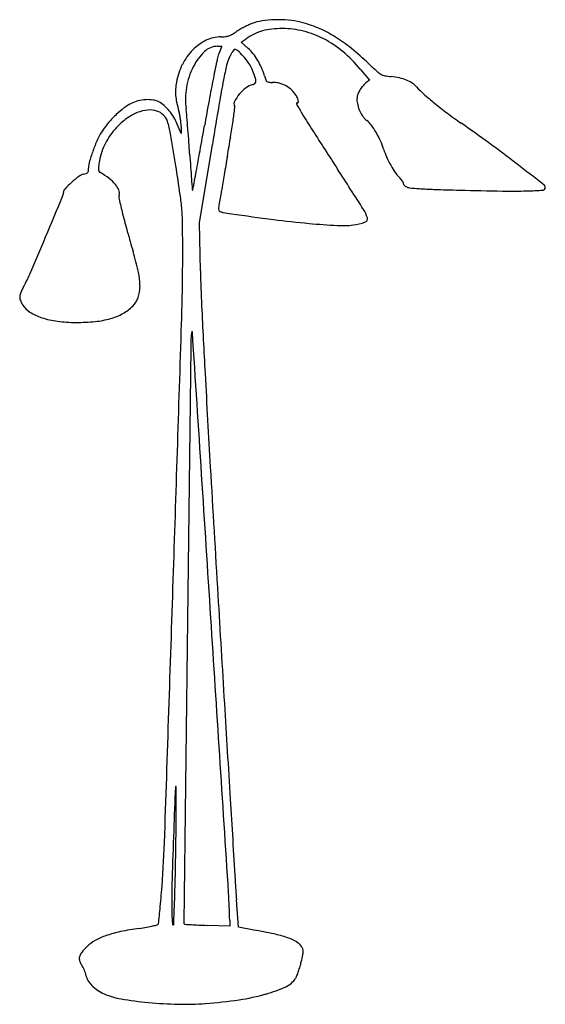
# Model space of a CAD drawing. Units: inches. Extents: x 10338 to 10673, y 29733 to 30361.
import ezdxf

# ---------------------------------------------------------------- set-up
doc = ezdxf.new("R2010")
doc.units = ezdxf.units.IN
doc.header["$MEASUREMENT"] = 0
doc.layers.add('freecads.com', color=7, linetype='Continuous')

msp = doc.modelspace()

# ---------------------------------------------------------------- linework, layer by layer
at = {"layer": 'freecads.com'}
for p, q in [((10479.53, 30346.18), (10482.83, 30348.44)), ((10464.51, 30343.58), (10467.17, 30343.59)), ((10467.17, 30343.59), (10465.31, 30338.84)), ((10483.98, 30342.26), (10479.53, 30346.18)), ((10555.46, 30329.09), (10561.32, 30322.09)), ((10561.32, 30322.09), (10559.08, 30320.23)), ((10441.3, 30288.09), (10438.87, 30293.99)), ((10441.32, 30292.66), (10441.3, 30288.09)), ((10453.09, 30231.09), (10461.27, 30281.09)), ((10453.64, 30200.59), (10453.09, 30231.09)), ((10477.86, 29782.09), (10476.6, 29799.59)), ((10472.34, 29782.78), (10458.09, 29783.32)), ((10472.28, 29786.43), (10472.34, 29782.78)), ((10487.69, 29780.37), (10477.86, 29782.09))]:
    msp.add_line(p, q, dxfattribs=at)
for centre, radius, start, end in [((10499.03, 30323.87), 36.46, 96.67616, 107.71287), ((10503, 30289.97), 70.59, 89.94446, 96.67615), ((10503, 30286.74), 73.82, 83.32219, 89.94443), ((10505.72, 30309.97), 50.43, 74.51122, 83.32218), ((10494.53, 30327.51), 31.13, 119.33374, 124.55615), ((10509.33, 30301.17), 61.34, 116.18975, 119.33371), ((10509.25, 30301.34), 61.16, 113.04371, 116.18974), ((10497.14, 30329.81), 30.22, 107.71288, 113.04363), ((10503.08, 30318.4), 36.36, 96.29675, 105.68182), ((10505.71, 30294.64), 60.26, 89.86892, 96.29674), ((10505.72, 30299.26), 55.64, 75.84252, 89.86886), ((10499.28, 30286.74), 74.53, 65.97101, 74.51123), ((10496.16, 30279.74), 82.2, 58.03573, 65.971), ((10466.72, 30328.04), 21.55, 89.99999, 115.78762), ((10466.72, 30372.74), 23.15, 269.99995, 276.91666), ((10468.23, 30360.27), 10.59, 276.91661, 289.33099), ((10467.45, 30362.5), 12.95, 289.33104, 300.28818), ((10450.8, 30391), 45.96, 300.28821, 304.55625), ((10504.73, 30316.47), 38.75, 115.65765, 124.4194), ((10502.07, 30322.02), 32.59, 105.68174, 115.65774), ((10504.75, 30295.43), 59.59, 62.51929, 75.84249), ((10501.44, 30289.07), 66.76, 49.98809, 62.51923), ((10486.25, 30263.87), 100.91, 50.93744, 58.03572), ((10474.85, 30315.62), 36.6, 135.4778, 153.44325), ((10470.78, 30319.63), 30.89, 115.78758, 135.47784), ((10464.52, 30331.63), 11.96, 90.08042, 133.93723), ((10495.38, 30326.05), 25.53, 143.19145, 146.76114), ((10475.41, 30340.99), 0.598, 90, 143.19154), ((10475.41, 30338.61), 2.98, 47.49166, 89.99995), ((10465.52, 30321.28), 27.95, 38.98748, 48.64458), ((10436.67, 30202.77), 179.59, 46.32737, 50.93746), ((10481.06, 30314.46), 35.79, 133.93729, 153.32086), ((12082.68, 30002.42), 1652.29, 168.37175, 168.79918), ((10484.58, 30331.28), 20.7, 158.59299, 168.3718), ((10492.22, 30326.63), 22.45, 154.38555, 167.02546), ((10510.11, 30318.06), 42.29, 151.32219, 154.38549), ((10494.81, 30326.42), 24.85, 146.76119, 151.32225), ((10440.53, 30300.55), 54.61, 42.37896, 47.49164), ((10446.06, 30305.6), 47.11, 36.08739, 42.37895), ((10459.92, 30316.75), 35.14, 30.85439, 38.98744), ((10486.75, 30271.57), 89.61, 39.93819, 49.98807), ((10479.45, 30313.32), 41.75, 153.44326, 169.72198), ((10491.78, 30309.08), 47.79, 153.32086, 170.06765), ((10739.05, 30269.76), 275.75, 167.02552, 169.04021), ((10469.46, 30322.66), 18.16, 23.2658, 36.08735), ((10343.19, 30268.36), 155.61, 21.0857, 23.26585), ((10456.2, 30314.53), 39.48, 23.18886, 30.85447), ((10447.64, 30310.86), 48.79, 16.64866, 23.18892), ((10764.04, 30545.68), 294.49, 226.3274, 227.73479), ((11599.33, 30098.13), 1159.55, 168.79915, 169.52222), ((10479.56, 30320.95), 9.45, 4.27828, 21.08571), ((10529.56, 30335.36), 36.71, 196.64872, 200.89431), ((10576.45, 30339.26), 15.57, 227.73476, 239.69207), ((10572.76, 30332.95), 8.25, 239.6921, 258.39149), ((10579.06, 30363.61), 39.56, 258.39155, 264.24087), ((10570.04, 30274.17), 50.33, 78.03495, 84.24086), ((10574.89, 30297.07), 26.92, 68.12248, 78.03489), ((10463.15, 30314.38), 25.41, 175.78792, 184.80597), ((10480.84, 30313.07), 43.15, 169.72193, 175.7879), ((10487.1, 30309.9), 43.04, 170.06756, 188.18105), ((11087.46, 30202.29), 630.63, 169.04023, 170.41761), ((10500.6, 30294.15), 29.13, 127.84308, 139.61387), ((10489.71, 30308.17), 11.37, 104.0893, 127.84304), ((10486.2, 30322.15), 3.04, 284.08924, 318.38599), ((10486.93, 30321.5), 2.06, 318.38595, 4.27826), ((10497.67, 30323.18), 2.58, 200.8943, 230.44036), ((10497.41, 30322.86), 2.16, 230.44034, 263.98535), ((10499.53, 30343.05), 22.46, 263.98533, 270), ((10499.53, 30302.36), 18.23, 78.45753, 89.99996), ((10499.7, 30303.16), 17.41, 66.51041, 78.45744), ((10499.77, 30303.34), 17.22, 54.49404, 66.51032), ((10499.69, 30303.22), 17.36, 42.55293, 54.49401), ((10568.93, 30307.48), 16.05, 139.64329, 151.06365), ((10571.47, 30305.32), 19.38, 129.72574, 139.6434), ((10577.42, 30303.38), 20.13, 56.52878, 68.12242), ((10580.58, 30308.16), 14.4, 41.62555, 56.52868), ((10630.97, 30352.93), 53.01, 221.62552, 228.47789), ((10470.14, 30314.96), 32.44, 184.80599, 192.58743), ((10498.59, 30295.86), 26.49, 139.61387, 151.44433), ((10497.51, 30301.22), 20.32, 33.7621, 42.55291), ((10503.7, 30305.36), 12.87, 21.38698, 33.76206), ((10510.98, 30308.21), 5.06, 0.61976, 21.387), ((10562.73, 30309.84), 9.37, 163.41919, 179.88306), ((10568.55, 30309.83), 15.2, 179.8831, 194.1357), ((10566.92, 30308.59), 13.75, 151.06367, 163.4191), ((10739.89, 30475.95), 217.31, 228.47793, 230.87968), ((10442.69, 30254.86), 62.22, 127.3503, 133.26031), ((10422.49, 30281.32), 28.93, 116.87312, 127.35026), ((10419.16, 30287.89), 21.57, 104.26702, 116.87312), ((10420.32, 30283.34), 26.25, 93.38928, 104.26707), ((10420.16, 30286), 23.6, 81.99822, 93.38932), ((10421.86, 30298.09), 11.38, 62.35035, 81.9983), ((10419.2, 30293.02), 17.11, 48.67935, 62.35038), ((10411.04, 30283.73), 29.47, 39.5814, 48.67931), ((10539.46, 30330.44), 103.46, 192.58739, 195.86609), ((10382.97, 30294.93), 62.16, 4.9855, 8.18102), ((12254.89, 29976.89), 1826.22, 169.5222, 170.03671), ((15662.49, 29429.93), 5270.4, 170.41764, 170.70618), ((9418.56, 30445.23), 1066.37, 351.95408, 352.40534), ((10478.03, 30307.05), 3.08, 151.44426, 208.96612), ((10473.54, 30304.57), 2.05, 352.40532, 28.96617), ((10515.37, 30307.01), 0.575, 89.99994, 209.35841), ((10708.46, 30415.63), 222.11, 209.35843, 211.23426), ((10515.37, 30308.26), 0.669, 270.00003, 0.61973), ((10574.64, 30311.36), 21.48, 194.13566, 205.1335), ((10768.95, 30511.69), 263.38, 230.87971, 233.15932), ((10446.88, 30250.4), 68.34, 133.26031, 138.96488), ((10433.84, 30260.29), 46.14, 126.24162, 136.91223), ((10425.46, 30271.72), 31.96, 112.19266, 126.24161), ((10422.55, 30278.86), 24.25, 95.9479, 112.19264), ((10421.49, 30289.02), 14.04, 71.48563, 95.9479), ((10422.57, 30292.24), 10.64, 45.3322, 71.48567), ((10422.64, 30292.31), 10.54, 18.99648, 45.33226), ((10408.17, 30281.36), 33.2, 30.96996, 39.58136), ((10408.21, 30281.38), 33.15, 22.34845, 30.96992), ((10412.68, 30294.41), 28.34, 11.24692, 15.86617), ((10390.88, 30290.07), 50.57, 8.25263, 11.24696), ((10392.18, 30290.26), 49.25, 5.24118, 8.25271), ((9466.22, 30214.96), 982.39, 4.559, 4.9855), ((10920.92, 30544.47), 470.59, 211.2343, 212.7698), ((10573.99, 30311.06), 20.77, 205.13345, 216.29683), ((10567.3, 30306.14), 12.46, 216.29682, 232.66584), ((10793.73, 30544.76), 304.7, 233.15933, 235.2029), ((10437.73, 30258.37), 56.2, 138.96484, 145.57013), ((10435.01, 30259.19), 47.74, 136.91225, 144.41028), ((10385.51, 30279.53), 49.8, 9.67689, 18.99652), ((10419.52, 30292.77), 21.8, 359.70233, 5.24129), ((9441.32, 30212.97), 1007.37, 4.06578, 4.55899), ((6257.11, 31030.5), 4263.4, 349.82131, 350.03675), ((10002.25, 30362.72), 476.87, 350.73524, 351.95403), ((10551.72, 30285.71), 13.23, 35.96258, 52.66583), ((10516.08, 30259.86), 57.26, 30.3354, 35.96255), ((10136.94, 29599.66), 846.21, 53.75268, 55.20293), ((10484.69, 30240.8), 105.91, 155.33635, 159.59523), ((10420.06, 30270.47), 34.79, 145.5701, 155.33632), ((10428.26, 30264.02), 39.44, 144.4103, 153.06267), ((8980.86, 30040.02), 1474.72, 8.87335, 9.67687), ((9385.97, 30463.25), 1101.3, 350.0832, 350.73522), ((18968.01, 35724.48), 10040.76, 212.769857, 212.936015), ((10511.44, 30257.14), 62.63, 24.72198, 30.33539), ((10427.63, 30264.34), 38.74, 153.06272, 161.79884), ((9177.69, 30194.23), 1271.67, 3.65161, 4.06574), ((10528.01, 30264.77), 44.4, 17.45679, 24.72198), ((10039.27, 29466.44), 1011.4, 52.48398, 53.75272), ((10487.82, 30239.63), 109.25, 159.59521, 163.58947), ((10432.75, 30262.66), 44.13, 161.79886, 169.722), ((12036.35, 30376.67), 1592.81, 183.65161, 183.96857), ((8364.71, 30652.09), 2122.09, 349.45834, 349.82136), ((19513.54, 28692.65), 9179.88, 170.083219, 170.158391), ((10616.66, 30292.65), 48.53, 197.45682, 203.81594), ((10633.28, 30299.98), 66.7, 203.81587, 208.82639), ((10369.89, 30265.97), 12.47, 351.68862, 359.75826), ((10398.81, 30265.85), 16.45, 163.58943, 179.75823), ((10396.62, 30265.57), 8.01, 171.3857, 184.17344), ((10518.44, 30247.12), 131.22, 169.72194, 171.38578), ((8715.1, 29998.53), 1743.71, 8.2593, 8.87328), ((11277.14, 30324), 831.77, 183.96866, 184.48409), ((10628.08, 30297.12), 60.76, 208.82633, 213.9239), ((7832.18, 26591.77), 4635.61, 52.21512, 52.48396), ((10418.79, 30204.53), 70.48, 127.21531, 132.10373), ((10380.84, 30254.5), 7.73, 102.38761, 127.2153), ((10376.3, 30275.16), 13.42, 282.38759, 290.05183), ((10380.2, 30264.49), 2.06, 290.05184, 320.58863), ((10380.24, 30264.46), 2.01, 320.58851, 351.68863), ((10390.86, 30265.15), 2.23, 184.17347, 213.7193), ((10391.24, 30265.4), 2.68, 213.71939, 239.49071), ((10360.71, 30213.59), 57.46, 52.77206, 59.4907), ((-13334.48, 34690.1), 24193.8, 349.429966, 349.458385), ((15804.78, 29336.04), 5415.73, 170.1584, 170.27001), ((6011.22, 27330.79), 5397.25, 32.61111, 32.93609), ((10592.66, 30273.3), 18.08, 213.92388, 226.49798), ((10566.56, 30245.8), 19.83, 41.7834, 46.49795), ((10428.73, 30193.54), 85.3, 132.10367, 136.13802), ((10380.22, 30239.28), 25.2, 40.33019, 52.77199), ((10388.54, 30246.34), 14.28, 23.53985, 40.33019), ((15806.96, 30679.24), 5375.5, 184.4841, 184.55491), ((10572.82, 30251.4), 11.43, 34.66261, 41.78333), ((10575.1, 30252.97), 8.67, 27.39925, 34.66261), ((10583.15, 30256.25), 0.444, 148.28254, 203.49323), ((10585.16, 30257.12), 2.63, 203.49308, 218.36449), ((10582.36, 30256.73), 0.486, 328.2826, 27.39939), ((10586.6, 30258.26), 4.47, 218.3646, 229.92921), ((10588.78, 30260.85), 7.85, 229.92926, 237.51909), ((10587.39, 30258.67), 5.27, 237.51915, 263.86014), ((10603.1, 30404.66), 152.11, 263.86015, 266.17184), ((10671.81, 30253.47), 1.54, 273.9701, 359.99996), ((10670.93, 30253.47), 2.41, 359.99997, 52.21507), ((-4141.12, 36329.27), 15730.06, 337.154841, 337.256369), ((10359.73, 30250.45), 6.61, 337.25633, 359.99999), ((10369.5, 30250.45), 3.16, 136.13793, 180.00004), ((10397.2, 30250.12), 4.84, 345.91068, 23.53991), ((10407.48, 30247.54), 5.76, 165.91071, 192.68765), ((10289.6, 30227.08), 152.7, 4.60015, 8.25921), ((10448.99, 30252.39), 0.556, 184.55501, 225.00007), ((10448.68, 30252.08), 0.109, 224.99995, 349.42993), ((21105.02, 28427.21), 10793.33, 170.270053, 170.317953), ((10611.96, 30537.1), 284.83, 266.17179, 268.08176), ((10678.84, 32533.94), 2282.8, 268.08172, 268.49402), ((10693.01, 33073.09), 2822.14, 268.49399, 269.04609), ((10651.85, 30600.75), 349.45, 269.04605, 271.61761), ((10654.69, 30500.04), 248.7, 271.61758, 273.97006), ((10906.63, 30359.91), 517.41, 192.68763, 193.76776), ((10510.32, 30234.77), 45.54, 170.318, 172.60723), ((10757.09, 30323.27), 363.44, 193.76773, 195.60757), ((10302.02, 30228.08), 140.25, 0.71222, 4.60016), ((10468.33, 30240.22), 3.19, 172.6072, 198.63375), ((10466.68, 30239.67), 1.45, 198.6338, 245.57683), ((10469.23, 30245.3), 7.64, 245.57674, 260.46869), ((10515.03, 30518.03), 284.19, 260.46868, 261.56554), ((10664.97, 31529.25), 1306.46, 261.56562, 262.75163), ((10541.07, 30228.99), 19.61, 15.44934, 32.61119), ((9123.86, 30213.43), 1318.49, 359.96333, 0.7123), ((10584.69, 30898.08), 670.21, 262.7517, 264.70613), ((10569.91, 30738.5), 509.95, 264.70618, 266.73875), ((10543.96, 30283.13), 53.84, 266.73873, 277.34691), ((10545.37, 30272.2), 42.81, 277.34688, 287.82516), ((10557.78, 30233.61), 2.27, 287.82519, 15.44937), ((6200.66, 31972.38), 4507.98, 336.82628, 337.15493), ((10987.84, 30387.73), 603.02, 195.60755, 196.86667), ((10247.42, 30163.24), 170.68, 12.34025, 16.86672), ((8972.81, 30213.53), 1469.55, 358.18155, 359.96341), ((10267.88, 30231.38), 83.81, 331.08193, 336.82634), ((10372.64, 30190.64), 42.5, 359.61945, 12.34025), ((11180.39, 30213.53), 726.87, 181.02016, 182.78575), ((10391.34, 30163.17), 57.24, 151.08191, 155.65373), ((10346.34, 30183.54), 7.85, 155.65375, 175.44524), ((10393.8, 30190.5), 21.33, 340.57445, 359.61938), ((10343.82, 30183.74), 5.32, 175.44533, 201.04239), ((10355.65, 30188.29), 18, 201.04246, 211.37276), ((10352.6, 30186.42), 14.42, 211.37279, 238.00368), ((10400.45, 30188.15), 14.29, 314.85536, 340.57441), ((18973.57, 30592.74), 8529.27, 182.785771, 183.076375), ((10363.68, 30204.16), 35.34, 238.00368, 251.63931), ((10385.91, 30206.59), 37.99, 286.04998, 298.85051), ((10390.64, 30198.01), 28.2, 298.85053, 314.85536), ((10369.11, 30220.52), 52.57, 251.63926, 262.78618), ((10374.44, 30262.66), 95.05, 262.78619, 269.9408), ((10374.47, 30292.27), 124.65, 269.94088, 275.59254), ((10381.29, 30222.67), 54.72, 275.59253, 286.04999), ((-115844.17, 34176.3), 126349.41, 358.1075201, 358.1815463), ((10467.15, 30157.2), 19.56, 167.0316, 179.2963), ((10448.31, 30161.54), 0.227, 3.69281, 167.03158), ((-4542472.77, -263685.46), 4562393.94, 3.69047459, 3.69276642), ((3321133.93, -10508.31), 3310936.09, 179.29626108, 179.29946964), ((23860.49, 30855.39), 13423.24, 183.076407, 183.3308), ((57318.57, 32802.67), 46937.94, 183.330864, 183.431017), ((-178539.76, 36248.15), 189079.23, 358.0565625, 358.1074411), ((168485, 39467.73), 158304, 183.4310749, 183.4560559), ((-708163.94, -16371.68), 720117.49, 3.67647415, 3.69045432), ((11690944.8, -112860.28), 11681372.75, 179.299406571, 179.300323303), ((106828.07, 35744.01), 96534.73, 183.4560047, 183.4922156), ((14605.78, 29689.83), 4172.01, 177.50302, 177.88713), ((10437.95, 29871.58), 0.222, 1.98813, 177.50296), ((10283.91, 29866.23), 154.35, 359.84134, 1.98826), ((7823.54, 29873.04), 2614.74, 359.56846, 359.84142), ((171968.33, 39719.17), 161796.16, 183.4921774, 183.510512), ((7788.21, 29873.31), 2650.07, 359.24873, 359.56844), ((14662.31, 29687.75), 4228.58, 177.88715, 178.30609), ((9784.63, 29857.85), 646.45, 355.25532, 358.05649), ((7049.06, 29883.01), 3389.28, 358.98278, 359.24863), ((8651.9, 29854.55), 1786.19, 358.49984, 358.98273), ((11020.76, 29795.44), 585.44, 178.30612, 180.10747), ((11678.03, 29885.87), 1204.52, 183.51055, 184.1078), ((9485.33, 29882.7), 946.78, 354.81407, 355.25525), ((9535.11, 29831.42), 902.67, 357.69515, 358.49981), ((10102.34, 29780.36), 369.99, 0.93977, 3.67654), ((9881.18, 29846.77), 549.3, 354.15075, 354.814), ((9268.45, 29909.54), 1165.24, 353.88274, 354.15066), ((10569.16, 29794.59), 133.84, 180.10757, 181.87248), ((10503.37, 29792.44), 68.01, 181.87257, 184.8016), ((4814.27, 30021.43), 5627.34, 357.58126, 357.69517), ((10409.6, 29839.88), 58.53, 279.80222, 283.58432), ((10411.08, 29833.73), 52.2, 283.58428, 286.75872), ((10425.83, 29784.76), 1.06, 286.75879, 338.99303), ((10423.15, 29785.79), 3.93, 338.99302, 353.88269), ((10546.8, 29796.09), 111.6, 184.8016, 186.26675), ((10436.23, 29783.94), 0.356, 186.26678, 269.99999), ((10436.23, 29783.96), 0.368, 270.00003, 357.5814), ((10444.3, 29785.14), 1.27, 179.30027, 229.11288), ((10443.85, 29784.61), 0.571, 229.11287, 266.47439), ((10538.01, 31312.93), 1531.79, 266.47445, 266.62846), ((10469.22, 30145.4), 362.24, 266.62843, 267.3703), ((10483.79, 30462.5), 679.67, 267.37025, 267.83343), ((10408.42, 29734.64), 44.71, 109.38093, 119.1881), ((10417.06, 29710.07), 70.75, 101.74141, 109.38092), ((10441.09, 29594.48), 188.82, 98.06973, 101.74139), ((10391.19, 29946.44), 166.67, 278.0697, 279.80229), ((10433.17, 29467.75), 317.34, 77.76487, 80.10704), ((10484.37, 29703.89), 75.71, 70.97344, 77.7649), ((10399.25, 29751.05), 25.91, 119.18808, 133.94606), ((10497.17, 29741.01), 36.45, 61.01649, 70.9735), ((10510.39, 29764.88), 9.16, 33.23385, 61.01649), ((10383.59, 29761.57), 7.22, 140.89813, 165.62321), ((10409.1, 29740.84), 40.09, 133.94613, 140.8981), ((10359.9, 29797.38), 162.32, 346.74848, 348.32661), ((10511.91, 29765.87), 7.35, 19.20752, 33.23386), ((10514.58, 29766.8), 4.52, 359.03512, 19.20759), ((10507.28, 29766.93), 11.83, 348.32656, 359.03513), ((10381.06, 29762.22), 4.62, 165.62317, 198.62561), ((10387.84, 29764.5), 11.77, 198.62556, 215.04132), ((10369.9, 29751.92), 10.14, 26.65188, 35.04128), ((10459.44, 29773.93), 60.05, 343.75114, 346.74846), ((10359.12, 29746.51), 22.21, 21.98452, 26.65188), ((10358.54, 29746.27), 22.83, 17.35046, 21.9846), ((10367.84, 29749.18), 13.09, 10.31972, 17.35046), ((10390.04, 29753.22), 9.47, 190.31972, 211.60398), ((10504.55, 29755.67), 11.4, 328.69472, 338.09489), ((10461.82, 29772.85), 57.46, 338.09494, 340.93047), ((10454.58, 29775.35), 65.12, 340.93044, 343.75108), ((10397.56, 29757.85), 18.3, 211.60395, 224.60667), ((10502.25, 29757.06), 14.09, 294.60867, 328.69475), ((10400.8, 29761.05), 22.86, 224.60666, 236.26202), ((10403.87, 29765.64), 28.38, 236.26211, 246.17086), ((10410.45, 29780.55), 44.68, 246.17084, 260.53918), ((10458.1, 29871.76), 137.34, 278.42022, 285.78043), ((10471.61, 29823.96), 87.68, 285.7804, 294.60874), ((10444.36, 29984.05), 250.98, 260.5392, 264.54423), ((10445.72, 29998.29), 265.29, 264.54434, 268.6811), ((10443.67, 29909.19), 176.17, 268.68118, 274.30306), ((10434.48, 30031.37), 298.69, 274.30312, 278.42018)]:
    msp.add_arc(centre, radius, start, end, dxfattribs=at)

doc.saveas('drawing.dxf')
